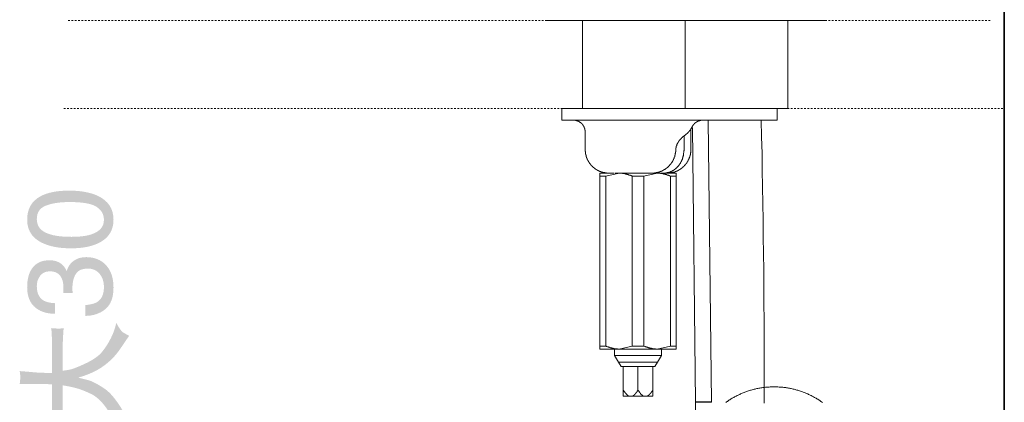
# Model space of a CAD drawing. Units: inches. Extents: x -605 to 813, y -704 to 421.
# Drawn here: x 305 to 513, y -90 to -9 of the extents above; entities that cross this region are included whole.
import ezdxf

# ---------------------------------------------------------------- set-up
doc = ezdxf.new("R2010")
doc.units = ezdxf.units.IN
doc.header["$MEASUREMENT"] = 0
doc.linetypes.add('AI-Linetype-1', pattern=[0.705556, 0.352778, -0.352778])
doc.linetypes.add('AI-Linetype-2', pattern=[0.705556, 0.352778, -0.352778])
doc.layers.add('图层 1', color=7, linetype='Continuous')

msp = doc.modelspace()

# ---------------------------------------------------------------- hatches: boundary and pattern name
at = {"layer": '图层 1'}
h = msp.add_hatch(color=7, dxfattribs=at)
h.dxf.hatch_style = 2
edge = h.paths.add_edge_path()
edge.add_spline(control_points=[(322.68, -51.47), (322.68, -52.88), (321.84, -53.89), (320.16, -54.49), (319.06, -54.88), (317.61, -55.06), (315.79, -55.06), (313.38, -55.06), (311.57, -54.77), (310.33, -54.16), (309.1, -53.56), (308.48, -52.61), (308.48, -51.3), (308.48, -49.89), (309.13, -48.92), (310.43, -48.44), (311.73, -47.94), (313.39, -47.69), (315.41, -47.69), (318.21, -47.69), (320.11, -48.04), (321.14, -48.71), (322.16, -49.4), (322.68, -50.32), (322.68, -51.47)], knot_values=[0, 0, 0, 0, 0.352778, 0.352778, 0.352778, 0.705556, 0.705556, 0.705556, 1.058333, 1.058333, 1.058333, 1.411111, 1.411111, 1.411111, 1.763889, 1.763889, 1.763889, 2.116667, 2.116667, 2.116667, 2.469444, 2.469444, 2.469444, 2.822222, 2.822222, 2.822222, 2.822222], degree=3, periodic=0)
edge.add_line((322.68, -51.47), (322.68, -51.47))
edge = h.paths.add_edge_path()
edge.add_spline(control_points=[(306.44, -51.44), (306.44, -53.97), (307.79, -55.74), (310.49, -56.71), (311.94, -57.23), (313.67, -57.49), (315.69, -57.49), (318.31, -57.49), (320.38, -57.06), (321.92, -56.19), (323.78, -55.15), (324.71, -53.57), (324.71, -51.45), (324.71, -49.08), (323.57, -47.38), (321.3, -46.34), (319.72, -45.63), (317.73, -45.27), (315.31, -45.27), (312.76, -45.27), (310.75, -45.67), (309.29, -46.46), (307.39, -47.48), (306.44, -49.13), (306.44, -51.44)], knot_values=[0, 0, 0, 0, 0.352778, 0.352778, 0.352778, 0.705556, 0.705556, 0.705556, 1.058333, 1.058333, 1.058333, 1.411111, 1.411111, 1.411111, 1.763889, 1.763889, 1.763889, 2.116667, 2.116667, 2.116667, 2.469444, 2.469444, 2.469444, 2.822222, 2.822222, 2.822222, 2.822222], degree=3, periodic=0)
edge.add_line((306.44, -51.44), (306.44, -51.44))
h = msp.add_hatch(color=7, dxfattribs=at)
h.dxf.hatch_style = 2
edge = h.paths.add_edge_path()
edge.add_spline(control_points=[(324.71, -65.79), (324.71, -63.74), (324.17, -62.16), (323.11, -61.04), (322.04, -59.91), (320.66, -59.36), (318.97, -59.36), (317.91, -59.36), (317.02, -59.62), (316.28, -60.14), (315.55, -60.68), (315.06, -61.41), (314.81, -62.34), (314.57, -61.75), (314.23, -61.27), (313.81, -60.91), (313.14, -60.32), (312.25, -60.02), (311.16, -60.02), (309.63, -60.02), (308.46, -60.52), (307.66, -61.52), (306.84, -62.51), (306.44, -63.92), (306.44, -65.74), (306.44, -68.03), (307.27, -69.64), (308.93, -70.56), (309.86, -71.09), (310.98, -71.35), (312.32, -71.35), (312.32, -71.35), (312.32, -69.11), (312.32, -69.11), (311.3, -69.06), (310.51, -68.89), (309.96, -68.58), (308.97, -68), (308.48, -66.97), (308.48, -65.49), (308.48, -64.66), (308.71, -63.93), (309.2, -63.3), (309.67, -62.68), (310.36, -62.36), (311.25, -62.36), (312.44, -62.36), (313.26, -62.83), (313.72, -63.79), (313.99, -64.32), (314.12, -65.01), (314.12, -65.84), (314.12, -66.03), (314.11, -66.2), (314.11, -66.36), (314.11, -66.52), (314.09, -66.71), (314.08, -66.95), (314.08, -66.95), (316.06, -66.95), (316.06, -66.95), (316.06, -66.95), (316.03, -66.49), (316.03, -66.49), (316.01, -66.33), (316.01, -66.18), (316.01, -66.02), (316.01, -64.7), (316.26, -63.65), (316.75, -62.91), (317.23, -62.16), (318.08, -61.78), (319.31, -61.78), (320.3, -61.78), (321.11, -62.14), (321.74, -62.86), (322.36, -63.58), (322.68, -64.52), (322.68, -65.7), (322.68, -67.22), (322.2, -68.27), (321.27, -68.85), (320.74, -69.19), (319.91, -69.41), (318.75, -69.51), (318.75, -69.51), (318.75, -71.8), (318.75, -71.8), (320.41, -71.8), (321.81, -71.32), (322.98, -70.38), (324.13, -69.43), (324.71, -67.9), (324.71, -65.79)], knot_values=[0, 0, 0, 0, 0.352778, 0.352778, 0.352778, 0.705556, 0.705556, 0.705556, 1.058333, 1.058333, 1.058333, 1.411111, 1.411111, 1.411111, 1.763889, 1.763889, 1.763889, 2.116667, 2.116667, 2.116667, 2.469444, 2.469444, 2.469444, 2.822222, 2.822222, 2.822222, 3.175, 3.175, 3.175, 3.527778, 3.527778, 3.527778, 3.880556, 3.880556, 3.880556, 4.233333, 4.233333, 4.233333, 4.586111, 4.586111, 4.586111, 4.938889, 4.938889, 4.938889, 5.291667, 5.291667, 5.291667, 5.644444, 5.644444, 5.644444, 5.997222, 5.997222, 5.997222, 6.35, 6.35, 6.35, 6.702778, 6.702778, 6.702778, 7.055556, 7.055556, 7.055556, 7.408333, 7.408333, 7.408333, 7.761111, 7.761111, 7.761111, 8.113889, 8.113889, 8.113889, 8.466667, 8.466667, 8.466667, 8.819444, 8.819444, 8.819444, 9.172222, 9.172222, 9.172222, 9.525, 9.525, 9.525, 9.877778, 9.877778, 9.877778, 10.230556, 10.230556, 10.230556, 10.583333, 10.583333, 10.583333, 10.936111, 10.936111, 10.936111, 10.936111], degree=3, periodic=0)
edge.add_line((324.71, -65.79), (324.71, -65.79))
h = msp.add_hatch(color=7, dxfattribs=at)
h.dxf.hatch_style = 2
edge = h.paths.add_edge_path()
edge.add_spline(control_points=[(325.91, -97.12), (325.91, -97.12), (325.69, -96.38), (325.69, -96.38), (325.14, -94.55), (324.33, -92.88), (323.22, -91.35), (322.12, -89.81), (320.99, -88.78), (319.84, -88.27), (318.7, -87.73), (317.7, -87.35), (316.86, -87.11), (316.01, -86.88), (315.05, -86.68), (313.98, -86.52), (313.98, -86.52), (313.98, -92.13), (313.98, -92.13), (313.98, -92.25), (314.03, -93.42), (314.16, -95.66), (313.86, -95.63), (313.64, -95.62), (313.45, -95.61), (313.27, -95.61), (313.08, -95.6), (312.91, -95.59), (312.72, -95.58), (312.6, -95.58), (312.53, -95.58), (312.53, -95.58), (311.56, -95.66), (311.56, -95.66), (311.68, -93.66), (311.73, -92.5), (311.73, -92.16), (311.73, -92.16), (311.73, -86.32), (311.73, -86.32), (311.34, -86.29), (310.98, -86.26), (310.64, -86.25), (310.29, -86.24), (309.72, -86.22), (308.93, -86.21), (308.93, -86.21), (307.84, -86.21), (307.84, -86.21), (307.84, -86.21), (307.18, -86.21), (307.18, -86.21), (307.18, -86.21), (304.86, -86.25), (304.86, -86.25), (304.94, -85.58), (304.98, -85.1), (304.99, -84.82), (305, -84.55), (304.96, -84.1), (304.86, -83.49), (304.86, -83.49), (307.34, -83.69), (307.34, -83.69), (307.77, -83.74), (308.33, -83.78), (309.02, -83.83), (309.72, -83.85), (310.22, -83.87), (310.51, -83.87), (310.51, -83.87), (311.73, -83.89), (311.73, -83.89), (311.73, -83.89), (311.73, -77.82), (311.73, -77.82), (311.73, -77.62), (311.68, -76.48), (311.56, -74.39), (311.99, -74.42), (312.3, -74.44), (312.5, -74.46), (312.68, -74.48), (312.86, -74.49), (312.99, -74.51), (313.14, -74.51), (313.52, -74.48), (314.16, -74.39), (314.03, -76.04), (313.98, -77.15), (313.98, -77.72), (313.98, -77.72), (313.98, -83.4), (313.98, -83.4), (314.35, -83.36), (314.85, -83.3), (315.45, -83.18), (316.06, -83.07), (317.18, -82.63), (318.83, -81.86), (320.47, -81.08), (321.65, -80.25), (322.33, -79.37), (323.03, -78.48), (323.62, -77.57), (324.09, -76.63), (324.56, -75.7), (324.9, -74.82), (325.12, -74), (325.12, -74), (325.31, -73.27), (325.31, -73.27), (325.9, -74.46), (326.46, -75.21), (327.03, -75.48), (327.03, -75.48), (328.02, -76.02), (328.02, -76.02), (328.02, -76.02), (327.56, -76.68), (327.56, -76.68), (327.54, -76.7), (327.06, -77.41), (326.13, -78.79), (325.19, -80.17), (324.03, -81.38), (322.62, -82.4), (321.23, -83.43), (319.43, -84.25), (317.25, -84.87), (317.79, -85.01), (318.26, -85.13), (318.68, -85.23), (319.1, -85.33), (319.45, -85.43), (319.72, -85.52), (319.99, -85.61), (320.42, -85.81), (320.98, -86.11), (321.56, -86.41), (322.19, -86.78), (322.87, -87.26), (323.54, -87.73), (324.19, -88.36), (324.81, -89.15), (325.43, -89.95), (325.89, -90.59), (326.19, -91.08), (326.48, -91.56), (327.06, -92.62), (327.92, -94.26), (327.92, -94.26), (328.15, -94.69), (328.15, -94.69), (327.92, -94.84), (327.6, -95.04), (327.2, -95.3), (326.8, -95.57), (326.37, -96.18), (325.91, -97.12)], knot_values=[0, 0, 0, 0, 0.352778, 0.352778, 0.352778, 0.705556, 0.705556, 0.705556, 1.058333, 1.058333, 1.058333, 1.411111, 1.411111, 1.411111, 1.763889, 1.763889, 1.763889, 2.116667, 2.116667, 2.116667, 2.469444, 2.469444, 2.469444, 2.822222, 2.822222, 2.822222, 3.175, 3.175, 3.175, 3.527778, 3.527778, 3.527778, 3.880556, 3.880556, 3.880556, 4.233333, 4.233333, 4.233333, 4.586111, 4.586111, 4.586111, 4.938889, 4.938889, 4.938889, 5.291667, 5.291667, 5.291667, 5.644444, 5.644444, 5.644444, 5.997222, 5.997222, 5.997222, 6.35, 6.35, 6.35, 6.702778, 6.702778, 6.702778, 7.055556, 7.055556, 7.055556, 7.408333, 7.408333, 7.408333, 7.761111, 7.761111, 7.761111, 8.113889, 8.113889, 8.113889, 8.466667, 8.466667, 8.466667, 8.819444, 8.819444, 8.819444, 9.172222, 9.172222, 9.172222, 9.525, 9.525, 9.525, 9.877778, 9.877778, 9.877778, 10.230556, 10.230556, 10.230556, 10.583333, 10.583333, 10.583333, 10.936111, 10.936111, 10.936111, 11.288889, 11.288889, 11.288889, 11.641667, 11.641667, 11.641667, 11.994444, 11.994444, 11.994444, 12.347222, 12.347222, 12.347222, 12.7, 12.7, 12.7, 13.052778, 13.052778, 13.052778, 13.405556, 13.405556, 13.405556, 13.758333, 13.758333, 13.758333, 14.111111, 14.111111, 14.111111, 14.463889, 14.463889, 14.463889, 14.816667, 14.816667, 14.816667, 15.169444, 15.169444, 15.169444, 15.522222, 15.522222, 15.522222, 15.875, 15.875, 15.875, 16.227778, 16.227778, 16.227778, 16.580556, 16.580556, 16.580556, 16.933333, 16.933333, 16.933333, 17.286111, 17.286111, 17.286111, 17.638889, 17.638889, 17.638889, 17.991667, 17.991667, 17.991667, 18.344444, 18.344444, 18.344444, 18.697222, 18.697222, 18.697222, 18.697222], degree=3, periodic=0)
edge.add_line((325.91, -97.12), (325.91, -97.12))

# ---------------------------------------------------------------- linework, layer by layer
at = {"layer": '图层 1', "color": 7, "lineweight": 35}
msp.add_lwpolyline([(513.18, -604.15), (513.18, 236.21)], dxfattribs=at)
at = {"layer": '图层 1', "color": 7, "linetype": 'AI-Linetype-2', "lineweight": 9}
msp.add_lwpolyline([(315.11, -9.25), (510.34, -9.25)], dxfattribs=at)
at = {"layer": '图层 1', "color": 7, "lineweight": 9}
for points in [[(416.13, -9.24), (475.43, -9.24)], [(423.9, -9.24), (423.9, -27.88)], [(445.63, -9.24), (445.63, -27.88)], [(467.36, -9.24), (467.36, -27.88)], [(423.9, -10.5), (423.9, -27.88)], [(467.36, -27.88), (467.36, -10.5)], [(419.54, -27.88), (467.36, -27.88)], [(419.54, -30.38), (419.54, -27.88)], [(465.13, -30.38), (465.13, -27.88)], [(419.54, -30.38), (461.03, -30.38)], [(424.5, -32.84), (424.5, -32.79), (424.5, -32.75), (424.5, -32.7), (424.5, -32.66), (424.5, -32.62), (424.5, -32.57), (424.5, -32.53), (424.5, -32.49), (424.46, -32.49), (424.46, -32.44), (424.46, -32.41), (424.46, -32.36), (424.46, -32.31), (424.46, -32.27), (424.42, -32.27), (424.42, -32.23), (424.42, -32.18), (424.42, -32.14), (424.42, -32.1), (424.38, -32.1), (424.38, -32.06), (424.38, -32.02), (424.38, -31.97), (424.32, -31.97), (424.32, -31.93), (424.32, -31.89), (424.28, -31.89), (424.28, -31.84), (424.28, -31.79), (424.23, -31.79), (424.23, -31.75), (424.23, -31.71), (424.2, -31.67), (424.2, -31.63), (424.16, -31.63), (424.16, -31.58), (424.16, -31.54), (424.11, -31.54), (424.11, -31.5), (424.07, -31.45), (424.07, -31.41), (424.02, -31.41), (424.02, -31.37), (423.98, -31.37), (423.98, -31.33), (423.98, -31.28), (423.94, -31.28), (423.94, -31.24), (423.9, -31.24), (423.9, -31.19), (423.86, -31.19), (423.86, -31.15), (423.81, -31.15), (423.81, -31.11), (423.77, -31.11), (423.77, -31.07), (423.73, -31.07), (423.73, -31.02), (423.68, -31.02), (423.68, -30.98), (423.64, -30.98), (423.64, -30.94), (423.59, -30.94), (423.59, -30.9), (423.55, -30.9), (423.52, -30.85), (423.46, -30.85), (423.46, -30.81), (423.42, -30.81), (423.38, -30.76), (423.34, -30.76), (423.34, -30.72), (423.29, -30.72), (423.25, -30.67), (423.22, -30.67), (423.22, -30.63), (423.16, -30.63), (423.12, -30.63), (423.12, -30.59), (423.07, -30.59), (423.04, -30.59), (423, -30.55), (422.95, -30.55), (422.91, -30.55), (422.91, -30.51), (422.86, -30.51), (422.82, -30.51), (422.77, -30.51), (422.77, -30.46), (422.73, -30.46), (422.69, -30.46), (422.64, -30.46), (422.64, -30.42), (422.6, -30.42), (422.56, -30.42), (422.52, -30.42), (422.48, -30.42), (422.43, -30.42), (422.43, -30.38), (422.39, -30.38), (422.34, -30.38), (422.3, -30.38), (422.25, -30.38), (422.22, -30.38), (422.18, -30.38), (422.13, -30.38), (422.09, -30.38), (422.04, -30.38), (422, -30.38)], [(449.38, -30.38), (449.33, -30.38), (449.29, -30.38), (449.26, -30.38), (449.21, -30.38), (449.17, -30.38), (449.12, -30.38), (449.08, -30.38), (449.03, -30.38), (449, -30.38), (448.95, -30.38), (448.95, -30.42), (448.91, -30.42), (448.86, -30.42), (448.82, -30.42), (448.77, -30.42), (448.74, -30.42), (448.74, -30.46), (448.69, -30.46), (448.65, -30.46), (448.6, -30.46), (448.6, -30.51), (448.56, -30.51), (448.53, -30.51), (448.47, -30.51), (448.47, -30.55), (448.44, -30.55), (448.39, -30.55), (448.39, -30.59), (448.35, -30.59), (448.3, -30.59), (448.3, -30.63), (448.26, -30.63), (448.22, -30.63), (448.17, -30.67), (448.13, -30.67), (448.13, -30.72), (448.09, -30.72), (448.05, -30.72), (448.05, -30.76), (448.01, -30.76), (448.01, -30.81), (447.95, -30.81), (447.92, -30.81), (447.92, -30.85), (447.87, -30.85), (447.87, -30.9), (447.83, -30.9), (447.78, -30.94), (447.74, -30.94), (447.74, -30.98), (447.71, -30.98), (447.71, -31.02), (447.65, -31.02), (447.65, -31.07), (447.61, -31.07), (447.61, -31.11), (447.57, -31.11), (447.57, -31.15), (447.53, -31.15), (447.53, -31.19), (447.49, -31.19), (447.49, -31.24), (447.44, -31.24), (447.44, -31.28), (447.44, -31.33), (447.4, -31.33), (447.4, -31.37), (447.35, -31.37), (447.35, -31.41), (447.31, -31.45), (447.31, -31.5), (447.26, -31.5), (447.26, -31.54), (447.23, -31.58), (447.23, -31.63), (447.19, -31.63), (447.19, -31.67), (447.19, -31.71), (447.14, -31.71)], [(451.24, -90.06), (450.55, -30.38)], [(461.03, -30.38), (465.13, -30.38)], [(462.4, -90.31), (462.4, -86.83), (462.4, -83.29), (462.36, -79.75), (462.36, -76.22), (462.36, -72.68), (462.31, -69.19), (462.27, -65.65), (462.27, -62.11), (462.23, -58.58), (462.18, -55.05), (462.14, -51.55), (462.1, -48.01), (462.05, -44.48), (461.97, -40.94), (461.97, -39.17), (461.93, -37.4), (461.84, -33.87), (461.75, -30.38)], [(424.5, -32.84), (424.5, -36.59)], [(445.63, -33.53), (445.67, -33.53), (445.67, -33.48), (445.71, -33.48), (445.71, -33.44), (445.76, -33.44), (445.76, -33.4), (445.8, -33.4), (445.85, -33.35), (445.89, -33.35), (445.89, -33.31), (445.94, -33.31), (445.94, -33.26), (445.98, -33.26), (445.98, -33.22), (446.02, -33.22), (446.02, -33.18), (446.06, -33.18), (446.06, -33.14), (446.1, -33.14), (446.15, -33.09), (446.19, -33.05), (446.23, -33.01), (446.27, -32.96), (446.32, -32.92), (446.32, -32.87), (446.37, -32.87), (446.37, -32.84), (446.41, -32.84), (446.41, -32.79), (446.45, -32.79), (446.45, -32.75), (446.49, -32.75), (446.49, -32.7), (446.53, -32.7), (446.53, -32.66), (446.58, -32.66), (446.58, -32.62), (446.62, -32.57), (446.62, -32.53), (446.67, -32.53), (446.67, -32.49), (446.71, -32.49), (446.71, -32.44), (446.76, -32.41), (446.76, -32.36), (446.8, -32.36), (446.8, -32.31), (446.83, -32.31), (446.83, -32.27), (446.83, -32.23), (446.88, -32.23), (446.88, -32.18), (446.92, -32.14), (446.92, -32.1), (446.97, -32.1), (446.97, -32.06), (447.01, -32.02), (447.01, -31.97), (447.05, -31.93), (447.05, -31.89), (447.1, -31.89), (447.1, -31.84), (447.1, -31.79), (447.14, -31.79), (447.14, -31.75), (447.14, -31.71)], [(446.88, -36.59), (446.88, -32.23)], [(447.87, -90.06), (447.19, -31.93)], [(443.65, -36.85), (443.65, -36.8), (443.65, -36.76), (443.65, -36.71), (443.65, -36.67), (443.65, -36.63), (443.65, -36.59), (443.65, -36.54), (443.65, -36.5), (443.65, -36.45), (443.69, -36.45), (443.69, -36.41), (443.69, -36.37), (443.69, -36.32), (443.69, -36.28), (443.69, -36.24), (443.69, -36.2), (443.73, -36.2), (443.73, -36.16), (443.73, -36.11), (443.73, -36.07), (443.78, -36.02), (443.78, -35.98), (443.78, -35.93), (443.78, -35.89), (443.81, -35.89), (443.81, -35.85), (443.81, -35.81), (443.81, -35.76), (443.87, -35.72), (443.87, -35.68), (443.87, -35.63), (443.9, -35.6), (443.9, -35.55), (443.9, -35.5), (443.96, -35.46), (443.96, -35.42), (443.99, -35.38), (443.99, -35.34), (444.03, -35.29), (444.03, -35.25), (444.03, -35.2), (444.08, -35.2), (444.08, -35.16), (444.12, -35.11), (444.12, -35.08), (444.17, -35.08), (444.17, -35.04), (444.21, -34.99), (444.21, -34.95), (444.25, -34.9), (444.25, -34.86), (444.29, -34.86), (444.29, -34.82), (444.33, -34.77), (444.33, -34.73), (444.38, -34.73), (444.38, -34.69), (444.42, -34.69), (444.42, -34.65), (444.46, -34.65), (444.46, -34.6), (444.51, -34.56), (444.51, -34.51), (444.55, -34.51), (444.55, -34.47), (444.6, -34.47), (444.6, -34.43), (444.64, -34.43), (444.64, -34.38), (444.69, -34.38), (444.69, -34.35), (444.73, -34.35), (444.73, -34.3), (444.77, -34.25), (444.81, -34.21), (444.85, -34.17), (444.9, -34.12), (444.9, -34.09), (444.94, -34.09), (444.98, -34.04), (445.03, -34), (445.07, -33.96), (445.12, -33.96), (445.12, -33.91), (445.15, -33.91), (445.15, -33.87), (445.19, -33.87), (445.19, -33.83), (445.25, -33.83), (445.25, -33.78), (445.28, -33.78), (445.33, -33.74), (445.37, -33.74), (445.37, -33.69), (445.42, -33.69), (445.42, -33.65), (445.46, -33.65), (445.49, -33.6), (445.54, -33.6), (445.54, -33.57), (445.59, -33.57), (445.63, -33.53), (445.67, -33.53)], [(445.42, -36.59), (445.42, -33.69)], [(424.5, -36.59), (424.5, -36.63), (424.5, -36.67), (424.5, -36.71), (424.5, -36.76), (424.5, -36.8), (424.5, -36.85), (424.5, -36.88), (424.5, -36.93), (424.5, -36.97), (424.54, -37.02), (424.54, -37.05), (424.54, -37.1), (424.54, -37.15), (424.54, -37.19), (424.54, -37.23), (424.54, -37.27), (424.54, -37.32), (424.54, -37.36), (424.58, -37.36), (424.58, -37.4), (424.58, -37.44), (424.58, -37.49), (424.58, -37.53), (424.58, -37.57), (424.63, -37.57), (424.63, -37.62), (424.63, -37.66), (424.63, -37.71), (424.63, -37.75), (424.63, -37.79), (424.68, -37.79), (424.68, -37.83), (424.68, -37.88), (424.68, -37.92), (424.71, -37.96), (424.71, -38.01), (424.71, -38.05), (424.71, -38.1), (424.77, -38.1), (424.77, -38.13), (424.77, -38.18), (424.77, -38.22), (424.8, -38.22), (424.8, -38.27), (424.8, -38.31), (424.84, -38.35), (424.84, -38.39), (424.84, -38.44), (424.89, -38.44), (424.89, -38.48), (424.89, -38.52), (424.93, -38.56), (424.93, -38.61), (424.93, -38.66), (424.98, -38.66), (424.98, -38.69), (424.98, -38.74), (425.02, -38.74), (425.02, -38.78), (425.02, -38.83), (425.06, -38.83), (425.06, -38.87), (425.06, -38.91), (425.11, -38.91), (425.11, -38.95), (425.11, -39), (425.15, -39), (425.15, -39.04), (425.2, -39.04), (425.2, -39.08), (425.2, -39.13), (425.23, -39.13), (425.23, -39.17), (425.23, -39.21), (425.27, -39.21), (425.27, -39.26), (425.32, -39.26), (425.32, -39.3), (425.32, -39.34), (425.36, -39.34), (425.36, -39.39), (425.41, -39.39), (425.41, -39.43), (425.41, -39.47), (425.45, -39.47), (425.45, -39.52), (425.5, -39.52), (425.5, -39.56), (425.54, -39.61), (425.54, -39.65), (425.57, -39.65), (425.57, -39.69), (425.62, -39.69), (425.62, -39.73), (425.66, -39.73), (425.66, -39.77), (425.71, -39.77), (425.71, -39.82), (425.71, -39.86), (425.75, -39.86), (425.75, -39.9), (425.8, -39.9), (425.8, -39.95), (425.84, -39.95), (425.84, -39.99), (425.88, -39.99), (425.88, -40.03), (425.92, -40.03), (425.92, -40.08), (425.97, -40.08), (425.97, -40.12), (426.02, -40.12), (426.02, -40.16), (426.05, -40.16), (426.05, -40.21), (426.09, -40.21), (426.09, -40.25), (426.14, -40.25), (426.14, -40.29), (426.18, -40.29), (426.23, -40.34), (426.27, -40.38), (426.32, -40.38), (426.32, -40.42), (426.36, -40.42), (426.36, -40.47), (426.39, -40.47), (426.39, -40.51), (426.44, -40.51), (426.48, -40.55), (426.53, -40.55), (426.53, -40.6), (426.57, -40.6), (426.57, -40.64), (426.61, -40.64), (426.66, -40.64), (426.66, -40.68), (426.7, -40.68), (426.7, -40.72), (426.74, -40.72), (426.79, -40.77), (426.82, -40.77), (426.82, -40.81), (426.87, -40.81), (426.91, -40.81), (426.91, -40.85), (426.96, -40.85), (426.96, -40.89), (427, -40.89), (427.05, -40.89), (427.05, -40.94), (427.08, -40.94), (427.13, -40.94), (427.13, -40.98), (427.18, -40.98), (427.22, -40.98), (427.22, -41.02), (427.26, -41.02), (427.3, -41.02), (427.3, -41.07), (427.34, -41.07), (427.39, -41.07), (427.39, -41.12), (427.43, -41.12), (427.48, -41.12), (427.52, -41.15), (427.55, -41.15), (427.6, -41.2), (427.65, -41.2), (427.69, -41.2), (427.69, -41.24), (427.73, -41.24), (427.78, -41.24), (427.82, -41.24), (427.82, -41.28), (427.86, -41.28), (427.91, -41.28), (427.95, -41.28), (427.95, -41.33), (428, -41.33), (428.04, -41.33), (428.07, -41.33), (428.07, -41.37), (428.12, -41.37), (428.16, -41.37), (428.22, -41.37), (428.25, -41.37), (428.25, -41.41), (428.3, -41.41), (428.34, -41.41), (428.38, -41.41), (428.43, -41.41), (428.43, -41.46), (428.47, -41.46), (428.51, -41.46), (428.55, -41.46), (428.59, -41.46), (428.64, -41.46), (428.64, -41.5), (428.68, -41.5), (428.73, -41.5), (428.77, -41.5), (428.82, -41.5), (428.86, -41.5), (428.89, -41.5), (428.94, -41.5), (428.98, -41.54), (429.03, -41.54), (429.07, -41.54), (429.11, -41.54), (429.16, -41.54), (429.2, -41.54), (429.25, -41.54), (429.29, -41.54), (429.34, -41.54), (429.37, -41.54), (429.41, -41.54), (429.46, -41.54)], [(438.69, -41.54), (438.73, -41.54), (438.78, -41.54), (438.82, -41.54), (438.86, -41.54), (438.9, -41.54), (438.94, -41.54), (439, -41.54), (439.03, -41.54), (439.07, -41.54), (439.12, -41.54), (439.16, -41.54), (439.21, -41.5), (439.25, -41.5), (439.3, -41.5), (439.33, -41.5), (439.37, -41.5), (439.42, -41.5), (439.46, -41.5), (439.51, -41.5), (439.51, -41.46), (439.55, -41.46), (439.59, -41.46), (439.64, -41.46), (439.67, -41.46), (439.72, -41.46), (439.72, -41.41), (439.77, -41.41), (439.82, -41.41), (439.85, -41.41), (439.89, -41.41), (439.94, -41.37), (439.98, -41.37), (440.03, -41.37), (440.07, -41.37), (440.07, -41.33), (440.12, -41.33), (440.16, -41.33), (440.19, -41.33), (440.24, -41.28), (440.28, -41.28), (440.33, -41.28), (440.33, -41.24), (440.37, -41.24), (440.41, -41.24), (440.46, -41.24), (440.46, -41.2), (440.5, -41.2), (440.54, -41.2), (440.58, -41.15), (440.64, -41.15), (440.67, -41.15), (440.67, -41.12), (440.71, -41.12), (440.76, -41.12), (440.76, -41.07), (440.8, -41.07), (440.85, -41.07), (440.85, -41.02), (440.89, -41.02), (440.93, -41.02), (440.93, -40.98), (440.98, -40.98), (441.01, -40.98), (441.01, -40.94), (441.06, -40.94), (441.1, -40.94), (441.1, -40.89), (441.14, -40.89), (441.19, -40.89), (441.19, -40.85), (441.23, -40.85), (441.23, -40.81), (441.28, -40.81), (441.32, -40.81), (441.32, -40.77), (441.35, -40.77), (441.4, -40.77), (441.4, -40.72), (441.45, -40.72), (441.45, -40.68), (441.49, -40.68), (441.53, -40.68), (441.53, -40.64), (441.58, -40.64), (441.58, -40.6), (441.62, -40.6), (441.62, -40.55), (441.66, -40.55), (441.71, -40.55), (441.71, -40.51), (441.75, -40.51), (441.75, -40.47), (441.8, -40.47), (441.8, -40.42), (441.83, -40.42), (441.87, -40.38), (441.92, -40.38), (441.92, -40.34), (441.96, -40.34), (441.96, -40.29), (442.01, -40.29), (442.01, -40.25), (442.05, -40.25), (442.05, -40.21), (442.1, -40.21), (442.1, -40.16), (442.14, -40.16), (442.14, -40.12), (442.17, -40.12), (442.17, -40.08), (442.23, -40.08), (442.23, -40.03), (442.27, -40.03), (442.27, -39.99), (442.31, -39.99), (442.31, -39.95), (442.35, -39.95), (442.35, -39.9), (442.39, -39.9), (442.39, -39.86), (442.44, -39.86), (442.44, -39.82), (442.48, -39.77), (442.48, -39.73), (442.53, -39.73), (442.53, -39.69), (442.57, -39.69), (442.57, -39.65), (442.62, -39.65), (442.62, -39.61), (442.65, -39.56), (442.69, -39.52), (442.69, -39.47), (442.74, -39.47), (442.74, -39.43), (442.78, -39.39), (442.78, -39.34), (442.83, -39.34), (442.83, -39.3), (442.87, -39.26), (442.87, -39.21), (442.91, -39.21), (442.91, -39.17), (442.96, -39.13), (442.96, -39.08), (442.99, -39.04), (442.99, -39), (443.04, -39), (443.04, -38.95), (443.04, -38.91), (443.09, -38.91), (443.09, -38.87), (443.09, -38.83), (443.14, -38.83), (443.14, -38.78), (443.14, -38.74), (443.17, -38.74), (443.17, -38.69), (443.17, -38.66), (443.21, -38.66), (443.21, -38.61), (443.21, -38.56), (443.26, -38.56), (443.26, -38.52), (443.26, -38.48), (443.26, -38.44), (443.3, -38.44), (443.3, -38.39), (443.3, -38.35), (443.35, -38.35), (443.35, -38.31), (443.35, -38.27), (443.35, -38.22), (443.39, -38.22), (443.39, -38.18), (443.39, -38.13), (443.39, -38.1), (443.44, -38.1), (443.44, -38.05), (443.44, -38.01), (443.44, -37.96), (443.47, -37.96), (443.47, -37.92), (443.47, -37.88), (443.47, -37.83), (443.47, -37.79), (443.51, -37.79), (443.51, -37.75), (443.51, -37.71), (443.51, -37.66), (443.51, -37.62), (443.57, -37.62), (443.57, -37.57), (443.57, -37.53), (443.57, -37.49), (443.57, -37.44), (443.57, -37.4), (443.6, -37.36), (443.6, -37.32), (443.6, -37.27), (443.6, -37.23), (443.6, -37.19), (443.6, -37.15), (443.6, -37.1), (443.6, -37.05), (443.65, -37.05), (443.65, -37.02), (443.65, -36.97), (443.65, -36.93), (443.65, -36.88), (443.65, -36.85)], [(445.42, -36.59), (445.42, -36.71), (445.42, -36.8), (445.37, -36.88), (445.37, -36.93), (445.37, -37.02), (445.37, -37.05), (445.37, -37.15), (445.37, -37.19), (445.37, -37.23), (445.33, -37.32), (445.33, -37.36), (445.33, -37.44), (445.33, -37.49), (445.33, -37.53), (445.33, -37.57), (445.33, -37.62), (445.28, -37.62), (445.28, -37.66), (445.28, -37.71), (445.28, -37.75), (445.28, -37.79), (445.28, -37.83), (445.25, -37.88), (445.25, -37.92), (445.25, -37.96), (445.25, -38.01), (445.25, -38.05), (445.19, -38.1), (445.19, -38.13), (445.19, -38.18), (445.19, -38.22), (445.15, -38.27), (445.15, -38.31), (445.15, -38.35), (445.12, -38.39), (445.12, -38.44), (445.12, -38.48), (445.07, -38.52), (445.07, -38.56), (445.07, -38.61), (445.03, -38.66), (445.03, -38.69), (445.03, -38.74), (444.98, -38.74), (444.98, -38.78), (444.98, -38.83), (444.94, -38.83), (444.94, -38.87), (444.94, -38.91), (444.9, -38.95), (444.9, -39), (444.85, -39.04), (444.85, -39.08), (444.85, -39.13), (444.81, -39.13), (444.81, -39.17), (444.77, -39.21), (444.77, -39.26), (444.73, -39.3), (444.73, -39.34), (444.69, -39.34), (444.69, -39.39), (444.69, -39.43), (444.64, -39.43), (444.64, -39.47), (444.6, -39.52), (444.6, -39.56), (444.55, -39.56), (444.55, -39.61), (444.51, -39.65), (444.51, -39.69), (444.46, -39.69), (444.46, -39.73), (444.42, -39.77), (444.42, -39.82), (444.38, -39.82), (444.38, -39.86), (444.33, -39.86), (444.33, -39.9), (444.29, -39.95), (444.25, -39.99), (444.25, -40.03), (444.21, -40.03), (444.21, -40.08), (444.17, -40.08), (444.17, -40.12), (444.12, -40.12), (444.12, -40.16), (444.08, -40.21), (444.03, -40.25), (443.99, -40.29), (443.96, -40.34), (443.96, -40.38), (443.9, -40.38), (443.9, -40.42), (443.87, -40.42), (443.81, -40.47), (443.78, -40.51), (443.73, -40.55), (443.69, -40.55), (443.69, -40.6), (443.65, -40.6), (443.65, -40.64), (443.6, -40.64), (443.6, -40.68), (443.57, -40.68), (443.51, -40.72), (443.47, -40.72), (443.47, -40.77), (443.44, -40.77), (443.44, -40.81), (443.39, -40.81), (443.35, -40.85), (443.3, -40.85), (443.3, -40.89), (443.26, -40.89), (443.26, -40.94), (443.21, -40.94), (443.17, -40.98), (443.14, -40.98), (443.14, -41.02), (443.09, -41.02), (443.04, -41.02), (442.99, -41.07), (442.96, -41.07), (442.96, -41.12), (442.91, -41.12), (442.87, -41.15), (442.83, -41.15), (442.78, -41.15), (442.78, -41.2), (442.74, -41.2), (442.69, -41.2), (442.69, -41.24), (442.65, -41.24), (442.62, -41.24), (442.57, -41.28), (442.53, -41.28), (442.48, -41.33), (442.44, -41.33), (442.39, -41.33), (442.35, -41.37), (442.31, -41.37), (442.27, -41.37), (442.23, -41.37), (442.23, -41.41), (442.17, -41.41), (442.14, -41.41), (442.1, -41.41), (442.05, -41.46), (442.01, -41.46), (441.96, -41.46), (441.92, -41.46), (441.87, -41.5), (441.83, -41.5), (441.8, -41.5), (441.75, -41.5), (441.71, -41.5), (441.66, -41.5), (441.62, -41.5), (441.58, -41.54), (441.53, -41.54), (441.49, -41.54), (441.45, -41.54), (441.4, -41.54), (441.35, -41.54), (441.32, -41.54), (441.28, -41.54), (441.23, -41.54), (441.19, -41.54)], [(441.87, -41.54), (441.92, -41.54), (441.96, -41.54), (442.01, -41.54), (442.05, -41.54), (442.1, -41.54), (442.14, -41.54), (442.17, -41.54), (442.23, -41.54), (442.27, -41.54), (442.31, -41.54), (442.35, -41.54), (442.39, -41.54), (442.39, -41.5), (442.44, -41.5), (442.48, -41.5), (442.53, -41.5), (442.57, -41.5), (442.62, -41.5), (442.65, -41.5), (442.69, -41.5), (442.74, -41.46), (442.78, -41.46), (442.83, -41.46), (442.87, -41.46), (442.91, -41.46), (442.96, -41.46), (442.96, -41.41), (442.99, -41.41), (443.04, -41.41), (443.09, -41.41), (443.14, -41.41), (443.14, -41.37), (443.17, -41.37), (443.21, -41.37), (443.26, -41.37), (443.3, -41.37), (443.3, -41.33), (443.35, -41.33), (443.39, -41.33), (443.44, -41.33), (443.44, -41.28), (443.47, -41.28), (443.51, -41.28), (443.57, -41.28), (443.57, -41.24), (443.6, -41.24), (443.65, -41.24), (443.69, -41.2), (443.73, -41.2), (443.78, -41.2), (443.78, -41.15), (443.81, -41.15), (443.87, -41.15), (443.87, -41.12), (443.9, -41.12), (443.96, -41.12), (443.99, -41.12), (443.99, -41.07), (444.03, -41.07), (444.08, -41.07), (444.08, -41.02), (444.12, -41.02), (444.17, -41.02), (444.17, -40.98), (444.21, -40.98), (444.25, -40.98), (444.25, -40.94), (444.29, -40.94), (444.33, -40.89), (444.38, -40.89), (444.42, -40.85), (444.46, -40.85), (444.46, -40.81), (444.51, -40.81), (444.55, -40.77), (444.6, -40.77), (444.6, -40.72), (444.64, -40.72), (444.69, -40.72), (444.69, -40.68), (444.73, -40.68), (444.73, -40.64), (444.77, -40.64), (444.81, -40.6), (444.85, -40.6), (444.85, -40.55), (444.9, -40.55), (444.9, -40.51), (444.94, -40.51), (444.98, -40.47), (445.03, -40.47), (445.03, -40.42), (445.07, -40.42), (445.07, -40.38), (445.12, -40.38), (445.12, -40.34), (445.15, -40.34), (445.15, -40.29), (445.19, -40.29), (445.19, -40.25), (445.25, -40.25), (445.28, -40.21), (445.33, -40.16), (445.37, -40.16), (445.37, -40.12), (445.42, -40.12), (445.42, -40.08), (445.46, -40.03), (445.49, -40.03), (445.49, -39.99), (445.54, -39.99), (445.54, -39.95), (445.59, -39.9), (445.63, -39.86), (445.63, -39.82), (445.67, -39.82), (445.67, -39.77), (445.71, -39.77), (445.71, -39.73), (445.76, -39.73), (445.76, -39.69), (445.8, -39.65), (445.8, -39.61), (445.85, -39.61), (445.85, -39.56), (445.89, -39.56), (445.89, -39.52), (445.94, -39.52), (445.94, -39.47), (445.94, -39.43), (445.98, -39.43), (445.98, -39.39), (446.02, -39.39), (446.02, -39.34), (446.06, -39.3), (446.06, -39.26), (446.1, -39.26), (446.1, -39.21), (446.1, -39.17), (446.15, -39.17), (446.15, -39.13), (446.19, -39.08), (446.19, -39.04), (446.23, -39.04), (446.23, -39), (446.23, -38.95), (446.27, -38.95), (446.27, -38.91), (446.27, -38.87), (446.32, -38.87), (446.32, -38.83), (446.32, -38.78), (446.37, -38.78), (446.37, -38.74), (446.37, -38.69), (446.41, -38.69), (446.41, -38.66), (446.41, -38.61), (446.45, -38.61), (446.45, -38.56), (446.45, -38.52), (446.49, -38.48), (446.49, -38.44), (446.53, -38.39), (446.53, -38.35), (446.53, -38.31), (446.58, -38.27), (446.58, -38.22), (446.58, -38.18), (446.62, -38.18), (446.62, -38.13), (446.62, -38.1), (446.62, -38.05), (446.67, -38.05), (446.67, -38.01), (446.67, -37.96), (446.67, -37.92), (446.71, -37.88), (446.71, -37.83), (446.71, -37.79), (446.71, -37.75), (446.71, -37.71), (446.76, -37.71), (446.76, -37.66), (446.76, -37.62), (446.76, -37.57), (446.76, -37.53), (446.8, -37.49), (446.8, -37.44), (446.8, -37.4), (446.8, -37.36), (446.8, -37.32), (446.8, -37.27), (446.83, -37.23), (446.83, -37.19), (446.83, -37.15), (446.83, -37.1), (446.83, -37.05), (446.83, -37.02), (446.83, -36.97), (446.83, -36.93), (446.83, -36.88), (446.83, -36.85), (446.83, -36.8), (446.88, -36.76), (446.88, -36.71), (446.88, -36.67), (446.88, -36.63), (446.88, -36.59)], [(427.6, -42.19), (427.6, -42.15), (427.6, -42.11), (427.6, -42.06), (427.6, -42.02), (427.6, -41.97), (427.6, -41.93), (427.6, -41.89), (427.6, -41.85), (427.6, -41.8), (427.6, -41.76), (427.6, -41.72), (427.6, -41.67), (427.6, -41.63), (427.6, -41.59), (427.6, -41.54)], [(427.6, -41.54), (428.94, -41.54)], [(431.66, -41.54), (428.86, -42.19)], [(429.46, -41.54), (429.5, -41.54), (429.54, -41.54), (429.59, -41.54), (429.64, -41.54), (429.68, -41.54), (429.72, -41.54), (429.76, -41.54), (429.8, -41.54), (429.85, -41.54), (429.89, -41.54), (429.93, -41.54), (429.98, -41.54), (430.02, -41.54), (430.07, -41.54), (430.11, -41.54), (430.16, -41.54), (430.19, -41.54), (430.23, -41.54), (430.28, -41.54), (430.32, -41.54), (430.37, -41.54), (430.41, -41.54), (430.45, -41.54), (430.5, -41.54), (430.54, -41.54), (430.58, -41.54)], [(430.8, -41.54), (431.01, -41.54)], [(431.01, -41.54), (431.96, -41.54), (432.91, -41.54), (433.39, -41.54), (433.91, -41.54), (434.37, -41.54), (434.86, -41.54), (435.32, -41.54), (435.8, -41.54), (436.28, -41.54), (436.75, -41.54), (437.74, -41.54), (438.69, -41.54)], [(431.14, -41.54), (431.66, -41.54)], [(434.46, -42.19), (434.37, -42.15), (434.29, -42.11), (434.21, -42.06), (434.12, -42.06), (434.07, -42.02), (434.03, -42.02), (433.94, -42.02), (433.91, -41.97), (433.85, -41.97), (433.82, -41.97), (433.77, -41.97), (433.73, -41.93), (433.69, -41.93), (433.64, -41.93), (433.6, -41.89), (433.55, -41.89), (433.52, -41.89), (433.46, -41.85), (433.43, -41.85), (433.39, -41.85), (433.34, -41.8), (433.3, -41.8), (433.25, -41.8), (433.21, -41.8), (433.18, -41.76), (433.13, -41.76), (433.08, -41.76), (433.04, -41.76), (433.04, -41.72), (433, -41.72), (432.96, -41.72), (432.91, -41.72), (432.87, -41.72), (432.87, -41.67), (432.82, -41.67), (432.78, -41.67), (432.73, -41.67), (432.7, -41.67), (432.65, -41.67), (432.65, -41.63), (432.61, -41.63), (432.56, -41.63), (432.51, -41.63), (432.48, -41.63), (432.43, -41.63), (432.4, -41.59), (432.35, -41.59), (432.3, -41.59), (432.26, -41.59), (432.22, -41.59), (432.18, -41.59), (432.14, -41.59), (432.09, -41.59), (432.05, -41.59), (432.05, -41.54), (431.99, -41.54), (431.96, -41.54), (431.91, -41.54), (431.87, -41.54), (431.84, -41.54), (431.79, -41.54), (431.75, -41.54), (431.7, -41.54), (431.66, -41.54)], [(439.72, -41.54), (436.92, -42.19)], [(438.69, -41.54), (439.21, -41.54)], [(439.21, -41.54), (439.72, -41.54)], [(442.53, -42.19), (442.44, -42.15), (442.35, -42.11), (442.27, -42.06), (442.17, -42.06), (442.14, -42.02), (442.1, -42.02), (442.05, -42.02), (442.01, -41.97), (441.96, -41.97), (441.92, -41.97), (441.87, -41.97), (441.83, -41.93), (441.8, -41.93), (441.75, -41.93), (441.71, -41.89), (441.66, -41.89), (441.62, -41.89), (441.58, -41.85), (441.53, -41.85), (441.49, -41.85), (441.45, -41.8), (441.4, -41.8), (441.35, -41.8), (441.32, -41.8), (441.28, -41.76), (441.23, -41.76), (441.19, -41.76), (441.14, -41.76), (441.1, -41.72), (441.06, -41.72), (441.01, -41.72), (440.98, -41.72), (440.93, -41.67), (440.89, -41.67), (440.85, -41.67), (440.8, -41.67), (440.76, -41.67), (440.71, -41.67), (440.71, -41.63), (440.67, -41.63), (440.64, -41.63), (440.58, -41.63), (440.54, -41.63), (440.5, -41.63), (440.46, -41.59), (440.41, -41.59), (440.37, -41.59), (440.33, -41.59), (440.28, -41.59), (440.24, -41.59), (440.19, -41.59), (440.16, -41.59), (440.12, -41.54), (440.07, -41.54), (440.03, -41.54), (439.98, -41.54), (439.94, -41.54), (439.89, -41.54), (439.85, -41.54), (439.82, -41.54), (439.77, -41.54), (439.72, -41.54)], [(439.72, -41.54), (443.78, -41.54)], [(443.78, -41.54), (443.78, -41.59), (443.78, -41.63), (443.78, -41.67), (443.78, -41.72), (443.78, -41.76), (443.78, -41.8), (443.78, -41.85), (443.78, -41.89), (443.78, -41.93), (443.78, -41.97), (443.78, -42.02), (443.78, -42.06), (443.78, -42.11), (443.78, -42.15), (443.78, -42.19)], [(428.86, -42.19), (427.6, -42.19)], [(427.6, -42.19), (427.6, -78.2)], [(428.86, -78.2), (428.86, -42.19)], [(436.92, -42.19), (434.46, -42.19)], [(434.46, -42.19), (434.46, -78.2)], [(436.92, -78.2), (436.92, -42.19)], [(442.53, -42.19), (442.53, -78.2)], [(443.78, -42.19), (442.53, -42.19)], [(443.78, -78.2), (443.78, -42.19)], [(427.6, -78.85), (427.6, -78.8), (427.6, -78.76), (427.6, -78.71), (427.6, -78.67), (427.6, -78.63), (427.6, -78.59), (427.6, -78.55), (427.6, -78.5), (427.6, -78.46), (427.6, -78.41), (427.6, -78.37), (427.6, -78.33), (427.6, -78.29), (427.6, -78.24), (427.6, -78.2)], [(427.6, -78.2), (428.86, -78.2)], [(431.66, -78.85), (427.6, -78.85)], [(428.86, -78.2), (428.94, -78.24), (429.03, -78.29), (429.11, -78.29), (429.2, -78.33), (429.25, -78.33), (429.29, -78.37), (429.34, -78.37), (429.37, -78.37), (429.41, -78.41), (429.46, -78.41), (429.5, -78.41), (429.54, -78.46), (429.59, -78.46), (429.64, -78.46), (429.68, -78.5), (429.72, -78.5), (429.76, -78.5), (429.8, -78.55), (429.85, -78.55), (429.89, -78.55), (429.93, -78.55), (429.98, -78.59), (430.02, -78.59), (430.07, -78.59), (430.11, -78.63), (430.16, -78.63), (430.19, -78.63), (430.23, -78.63), (430.28, -78.63), (430.28, -78.67), (430.32, -78.67), (430.37, -78.67), (430.41, -78.67), (430.45, -78.67), (430.45, -78.71), (430.5, -78.71), (430.54, -78.71), (430.58, -78.71), (430.62, -78.71), (430.66, -78.71), (430.66, -78.76), (430.71, -78.76), (430.75, -78.76), (430.8, -78.76), (430.84, -78.76), (430.89, -78.76), (430.93, -78.8), (430.96, -78.8), (431.01, -78.8), (431.06, -78.8), (431.1, -78.8), (431.14, -78.8), (431.18, -78.8), (431.23, -78.8), (431.27, -78.8), (431.32, -78.85), (431.35, -78.85), (431.39, -78.85), (431.44, -78.85), (431.48, -78.85), (431.53, -78.85), (431.57, -78.85), (431.62, -78.85), (431.66, -78.85)], [(430.71, -78.85), (430.71, -80.18)], [(431.66, -78.85), (434.46, -78.2)], [(439.72, -78.85), (431.66, -78.85)], [(434.46, -78.2), (436.92, -78.2)], [(436.92, -78.2), (437.01, -78.24), (437.09, -78.29), (437.18, -78.29), (437.26, -78.33), (437.32, -78.33), (437.36, -78.37), (437.39, -78.37), (437.44, -78.37), (437.48, -78.41), (437.53, -78.41), (437.56, -78.41), (437.61, -78.46), (437.66, -78.46), (437.69, -78.46), (437.74, -78.5), (437.78, -78.5), (437.82, -78.5), (437.87, -78.55), (437.91, -78.55), (437.96, -78.55), (438, -78.55), (438.03, -78.59), (438.08, -78.59), (438.13, -78.59), (438.17, -78.63), (438.21, -78.63), (438.26, -78.63), (438.3, -78.63), (438.34, -78.63), (438.34, -78.67), (438.39, -78.67), (438.43, -78.67), (438.47, -78.67), (438.52, -78.67), (438.52, -78.71), (438.55, -78.71), (438.61, -78.71), (438.64, -78.71), (438.69, -78.71), (438.73, -78.71), (438.73, -78.76), (438.78, -78.76), (438.82, -78.76), (438.86, -78.76), (438.9, -78.76), (438.94, -78.76), (439, -78.76), (439, -78.8), (439.03, -78.8), (439.07, -78.8), (439.12, -78.8), (439.16, -78.8), (439.21, -78.8), (439.25, -78.8), (439.3, -78.8), (439.33, -78.8), (439.37, -78.8), (439.37, -78.85), (439.42, -78.85), (439.46, -78.85), (439.51, -78.85), (439.55, -78.85), (439.59, -78.85), (439.64, -78.85), (439.67, -78.85), (439.72, -78.85)], [(439.72, -78.85), (442.53, -78.2)], [(443.78, -78.85), (439.72, -78.85)], [(440.67, -80.18), (440.67, -78.85)], [(442.53, -78.2), (443.78, -78.2)], [(443.78, -78.2), (443.78, -78.24), (443.78, -78.29), (443.78, -78.33), (443.78, -78.37), (443.78, -78.41), (443.78, -78.46), (443.78, -78.5), (443.78, -78.55), (443.78, -78.59), (443.78, -78.63), (443.78, -78.67), (443.78, -78.71), (443.78, -78.76), (443.78, -78.8), (443.78, -78.85)], [(430.71, -80.18), (431.57, -81.61)], [(440.67, -80.18), (430.71, -80.18)], [(439.82, -81.61), (440.67, -80.18)], [(431.57, -81.61), (432.09, -82.55)], [(431.57, -81.61), (439.82, -81.61)], [(432.09, -82.55), (432.56, -82.55)], [(432.56, -82.55), (435.67, -82.55)], [(432.56, -82.55), (432.56, -87.56)], [(438.78, -82.55), (435.67, -82.55)], [(435.67, -82.55), (435.67, -87.56)], [(438.78, -82.55), (439.25, -82.55)], [(438.78, -82.55), (438.78, -87.56)], [(439.25, -82.55), (439.82, -81.61)], [(474.7, -90.14), (474.52, -90.01), (474.39, -89.94), (474.22, -89.8), (474.05, -89.67), (473.88, -89.59), (473.7, -89.46), (473.53, -89.37), (473.36, -89.24), (473.19, -89.16), (473.02, -89.07), (472.84, -88.94), (472.66, -88.85), (472.5, -88.77), (472.32, -88.68), (472.11, -88.59), (471.93, -88.5), (471.77, -88.42), (471.59, -88.33), (471.38, -88.25), (471.2, -88.16), (471.02, -88.08), (470.81, -88.03), (470.64, -87.95), (470.47, -87.86), (470.25, -87.82), (470.08, -87.73), (469.86, -87.69), (469.68, -87.6), (469.49, -87.56), (469.3, -87.51), (469.09, -87.43), (468.91, -87.38), (468.7, -87.34), (468.52, -87.3), (468.31, -87.25), (468.1, -87.21), (467.93, -87.17), (467.7, -87.13), (467.54, -87.08), (467.32, -87.04), (467.11, -87.04), (466.93, -86.99), (466.72, -86.96), (466.5, -86.96), (466.29, -86.91), (466.11, -86.91), (465.9, -86.87), (465.68, -86.87), (465.51, -86.87), (465.29, -86.83), (465.08, -86.83), (464.9, -86.83), (464.68, -86.83), (464.47, -86.83), (464.26, -86.83), (464.09, -86.83), (463.86, -86.83), (463.65, -86.83), (463.43, -86.87), (463.27, -86.87), (463.06, -86.87), (462.83, -86.91), (462.67, -86.91), (462.45, -86.96), (462.23, -86.96), (462.06, -86.99), (461.85, -87.04), (461.63, -87.04), (461.45, -87.08), (461.24, -87.13), (461.03, -87.17), (460.85, -87.21), (460.63, -87.25), (460.47, -87.3), (460.25, -87.34), (460.03, -87.38), (459.86, -87.43), (459.65, -87.51), (459.47, -87.56), (459.26, -87.6), (459.08, -87.69), (458.87, -87.73), (458.7, -87.82), (458.52, -87.86), (458.31, -87.95), (458.14, -88.03), (457.92, -88.08), (457.74, -88.16), (457.58, -88.25), (457.36, -88.33), (457.19, -88.42), (457.01, -88.5), (456.84, -88.59), (456.67, -88.68), (456.45, -88.77), (456.28, -88.85), (456.11, -88.94), (455.93, -89.07), (455.76, -89.16), (455.59, -89.24), (455.42, -89.37), (455.24, -89.46), (455.08, -89.59), (454.9, -89.67), (454.73, -89.8), (454.6, -89.94), (454.42, -90.01), (454.26, -90.14)], [(432.56, -87.56), (432.61, -87.6), (432.65, -87.64), (432.65, -87.69), (432.7, -87.69), (432.7, -87.73), (432.73, -87.73), (432.73, -87.77), (432.78, -87.82), (432.78, -87.86), (432.82, -87.9), (432.87, -87.95), (432.87, -87.99), (432.91, -87.99), (432.91, -88.03), (432.96, -88.03), (432.96, -88.08), (433, -88.12), (433, -88.16), (433.04, -88.16), (433.04, -88.2), (433.08, -88.2), (433.08, -88.25), (433.13, -88.25), (433.13, -88.29), (433.18, -88.33), (433.21, -88.38), (433.21, -88.42), (433.25, -88.42), (433.3, -88.46), (433.3, -88.51), (433.34, -88.51), (433.39, -88.55), (433.43, -88.55), (433.43, -88.59), (433.46, -88.59), (433.46, -88.64), (433.52, -88.64), (433.55, -88.64), (433.55, -88.68), (433.6, -88.68), (433.6, -88.72), (433.64, -88.72), (433.69, -88.72), (433.69, -88.77), (433.73, -88.77), (433.77, -88.77)], [(432.56, -88.77), (432.56, -88.72), (432.56, -88.68), (432.56, -88.64), (432.56, -88.59), (432.56, -88.55), (432.56, -88.51), (432.56, -88.46), (432.56, -88.42), (432.56, -88.38), (432.56, -88.33), (432.56, -88.29), (432.56, -88.25), (432.56, -88.2), (432.56, -88.16), (432.56, -88.12), (432.56, -88.08), (432.56, -88.03), (432.56, -87.99), (432.56, -87.95), (432.56, -87.9), (432.56, -87.86), (432.56, -87.82), (432.56, -87.77), (432.56, -87.73), (432.56, -87.69), (432.56, -87.64), (432.56, -87.6), (432.56, -87.56)], [(432.56, -88.77), (433.77, -88.77)], [(433.77, -88.77), (434.5, -88.77)], [(434.5, -88.77), (434.55, -88.77), (434.59, -88.72), (434.64, -88.72), (434.68, -88.68), (434.71, -88.68), (434.71, -88.64), (434.76, -88.64), (434.8, -88.59), (434.86, -88.59), (434.86, -88.55), (434.89, -88.55), (434.89, -88.51), (434.94, -88.51), (434.94, -88.46), (434.98, -88.46), (434.98, -88.42), (435.01, -88.42), (435.01, -88.38), (435.07, -88.38), (435.07, -88.33), (435.11, -88.33), (435.11, -88.29), (435.16, -88.29), (435.16, -88.25), (435.19, -88.25), (435.19, -88.2), (435.23, -88.16), (435.23, -88.12), (435.28, -88.12), (435.28, -88.08), (435.32, -88.08), (435.32, -88.03), (435.37, -88.03), (435.37, -87.99), (435.41, -87.95), (435.41, -87.9), (435.46, -87.9), (435.46, -87.86), (435.5, -87.86), (435.5, -87.82), (435.5, -87.77), (435.53, -87.77), (435.53, -87.73), (435.58, -87.69), (435.62, -87.64), (435.67, -87.6), (435.67, -87.56)], [(436.87, -88.77), (434.5, -88.77)], [(436.87, -88.77), (436.84, -88.77), (436.8, -88.77), (436.8, -88.72), (436.75, -88.72), (436.71, -88.72), (436.71, -88.68), (436.66, -88.68), (436.66, -88.64), (436.62, -88.64), (436.57, -88.64), (436.57, -88.59), (436.54, -88.59), (436.54, -88.55), (436.49, -88.55), (436.49, -88.51), (436.44, -88.51), (436.44, -88.46), (436.4, -88.46), (436.36, -88.42), (436.31, -88.38), (436.28, -88.33), (436.28, -88.29), (436.23, -88.29), (436.23, -88.25), (436.2, -88.25), (436.2, -88.2), (436.14, -88.2), (436.14, -88.16), (436.1, -88.16), (436.1, -88.12), (436.05, -88.08), (436.05, -88.03), (436.02, -88.03), (436.02, -87.99), (435.98, -87.99), (435.98, -87.95), (435.92, -87.9), (435.89, -87.86), (435.89, -87.82), (435.84, -87.77), (435.84, -87.73), (435.8, -87.73), (435.8, -87.69), (435.75, -87.64), (435.71, -87.6), (435.67, -87.56)], [(437.61, -88.77), (436.87, -88.77)], [(438.78, -87.56), (438.78, -87.6), (438.73, -87.64), (438.69, -87.69), (438.64, -87.73), (438.64, -87.77), (438.61, -87.77), (438.61, -87.82), (438.61, -87.86), (438.55, -87.86), (438.55, -87.9), (438.52, -87.95), (438.47, -87.99), (438.47, -88.03), (438.43, -88.03), (438.43, -88.08), (438.39, -88.08), (438.39, -88.12), (438.39, -88.16), (438.34, -88.16), (438.34, -88.2), (438.3, -88.2), (438.3, -88.25), (438.26, -88.25), (438.26, -88.29), (438.21, -88.29), (438.21, -88.33), (438.17, -88.33), (438.17, -88.38), (438.13, -88.38), (438.13, -88.42), (438.08, -88.42), (438.08, -88.46), (438.03, -88.46), (438.03, -88.51), (438, -88.51), (438, -88.55), (437.96, -88.55), (437.96, -88.59), (437.91, -88.59), (437.87, -88.64), (437.82, -88.64), (437.82, -88.68), (437.78, -88.68), (437.74, -88.72), (437.69, -88.72), (437.66, -88.77), (437.61, -88.77)], [(438.78, -88.77), (437.61, -88.77)], [(438.78, -88.77), (438.78, -88.72), (438.78, -88.68), (438.78, -88.64), (438.78, -88.59), (438.78, -88.55), (438.78, -88.51), (438.78, -88.46), (438.78, -88.42), (438.78, -88.38), (438.78, -88.33), (438.78, -88.29), (438.78, -88.25), (438.78, -88.2), (438.78, -88.16), (438.78, -88.12), (438.78, -88.08), (438.78, -88.03), (438.78, -87.99), (438.78, -87.95), (438.78, -87.9), (438.78, -87.86), (438.78, -87.82), (438.78, -87.77), (438.78, -87.73), (438.78, -87.69), (438.78, -87.64), (438.78, -87.6), (438.78, -87.56)], [(447.83, -90.02), (451.33, -90.02)], [(447.83, -90.02), (447.83, -128.78)], [(447.87, -90.06), (447.92, -90.06), (447.95, -90.06), (448.01, -90.06), (448.05, -90.06), (448.09, -90.06), (448.13, -90.06), (448.17, -90.06), (448.22, -90.06), (448.26, -90.06), (448.3, -90.06), (448.35, -90.06), (448.39, -90.06), (448.44, -90.06), (448.47, -90.06), (448.53, -90.06), (448.56, -90.06), (448.6, -90.06), (448.65, -90.06), (448.69, -90.06), (448.74, -90.06), (448.77, -90.06), (448.82, -90.06), (448.86, -90.06), (448.91, -90.06), (448.95, -90.06), (449, -90.06), (449.03, -90.06), (449.08, -90.06), (449.12, -90.06), (449.17, -90.06), (449.21, -90.06), (449.26, -90.06), (449.29, -90.06), (449.33, -90.06), (449.38, -90.06), (449.42, -90.06), (449.51, -90.06), (449.6, -90.06), (449.69, -90.06), (449.78, -90.06), (449.81, -90.06), (449.85, -90.06), (449.9, -90.06), (449.94, -90.06), (449.99, -90.06), (450.03, -90.06), (450.08, -90.06), (450.11, -90.06), (450.16, -90.06), (450.2, -90.06), (450.24, -90.06), (450.29, -90.06), (450.33, -90.06), (450.37, -90.06), (450.42, -90.06), (450.46, -90.06), (450.51, -90.06), (450.55, -90.06), (450.58, -90.06), (450.63, -90.06), (450.67, -90.06), (450.72, -90.06), (450.76, -90.06), (450.81, -90.06), (450.85, -90.06), (450.89, -90.06), (450.94, -90.06), (450.97, -90.06), (451.02, -90.06), (451.06, -90.06), (451.12, -90.06), (451.15, -90.06), (451.19, -90.06), (451.24, -90.06)]]:
    msp.add_lwpolyline(points, dxfattribs=at)
at = {"layer": '图层 1', "color": 7, "linetype": 'AI-Linetype-1', "lineweight": 9}
msp.add_lwpolyline([(314.23, -27.88), (513.18, -27.88)], dxfattribs=at)

doc.saveas('drawing.dxf')
